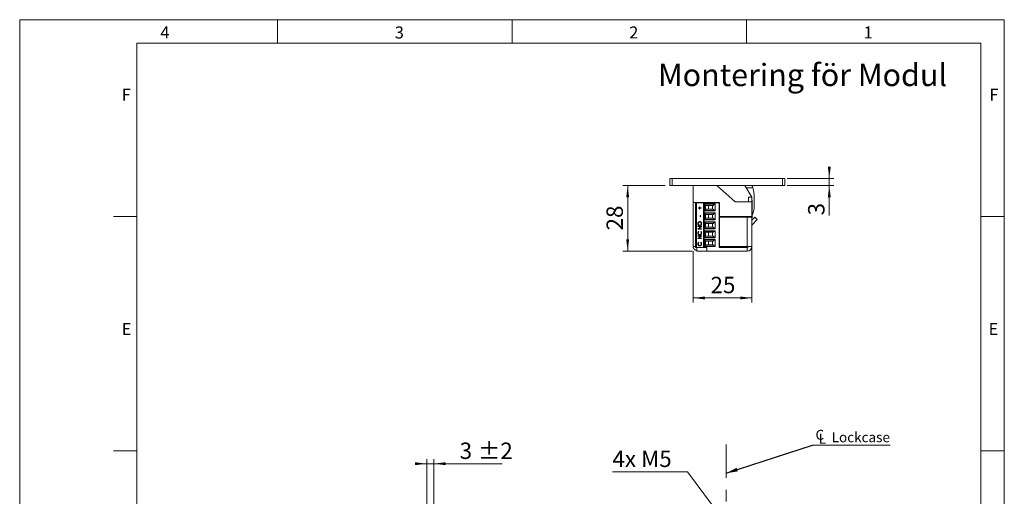
# Model space of a CAD drawing. Units: millimetres. Extents: x 0 to 210, y 0 to 297.
# Drawn here: x 0 to 210, y 195 to 297 of the extents above; entities that cross this region are included whole.
import ezdxf

# ---------------------------------------------------------------- set-up
doc = ezdxf.new("R2010")
doc.units = ezdxf.units.MM
doc.linetypes.add('CENTERX2', pattern=[20.32, 12.7, -2.54, 2.54, -2.54])
doc.styles.add('SLDTEXTSTYLE0', font='TXT', dxfattribs={"width": 0.75})
doc.styles.add('SLDTEXTSTYLE1', font='TXT', dxfattribs={"width": 0.7})
doc.dimstyles.new('SLDDIMSTYLE1', dxfattribs={"dimtxt": 3.5, "dimasz": 2.5, "dimexe": 0, "dimexo": 0.0625, "dimgap": 0.875, "dimtad": 1, "dimlfac": 2, "dimrnd": 1e-09, "dimzin": 12, "dimdsep": 46, "dimtxsty": 'SLDTEXTSTYLE0', "dimsah": 1, "dimcen": 0.09, "dimadec": 0, "dimazin": 3, "dimtfac": 1, "dimtofl": 0, "dimtmove": 0, "dimatfit": 3, "dimfxl": 0, "dimfrac": 2, "dimtolj": 1, "dimtzin": 12, "dimarcsym": 0})
doc.dimstyles.new('SLDDIMSTYLE2', dxfattribs={"dimtxt": 3.5, "dimasz": 2.5, "dimexe": 0, "dimexo": 0.0625, "dimgap": 0.875, "dimtad": 1, "dimlfac": 2, "dimrnd": 1e-09, "dimzin": 12, "dimdsep": 46, "dimtxsty": 'SLDTEXTSTYLE0', "dimsah": 1, "dimcen": 0.09, "dimadec": 0, "dimazin": 3, "dimtfac": 1, "dimtmove": 0, "dimatfit": 0, "dimfxl": 0, "dimfrac": 2, "dimtolj": 1, "dimtzin": 12, "dimarcsym": 0})
doc.dimstyles.new('SLDDIMSTYLE3', dxfattribs={"dimtxt": 3.5, "dimasz": 2.5, "dimexe": 0, "dimexo": 0.0625, "dimgap": 0.875, "dimtad": 0, "dimtih": 1, "dimtoh": 1, "dimlfac": 2, "dimrnd": 1e-09, "dimzin": 12, "dimdsep": 46, "dimtxsty": 'SLDTEXTSTYLE0', "dimsah": 1, "dimcen": 0, "dimadec": 0, "dimazin": 3, "dimtfac": 1, "dimtofl": 0, "dimtmove": 0, "dimatfit": 3, "dimfxl": 0, "dimfrac": 2, "dimtolj": 1, "dimtzin": 12, "dimarcsym": 0})
doc.dimstyles.new('SLDDIMSTYLE4', dxfattribs={"dimtxt": 0.18, "dimasz": 2.5, "dimexe": 0, "dimexo": 0.0625, "dimgap": 0, "dimtad": 0, "dimtih": 1, "dimtoh": 1, "dimdec": 0, "dimrnd": 1e-09, "dimzin": 0, "dimdsep": 46, "dimtxsty": 'Standard', "dimsah": 1, "dimcen": 0.09, "dimadec": 0, "dimazin": 0, "dimtfac": 2.5, "dimtdec": 0, "dimtofl": 0, "dimtmove": 0, "dimatfit": 3, "dimfxl": 0, "dimfrac": 2, "dimtolj": 1, "dimtzin": 0, "dimarcsym": 0})
doc.dimstyles.new('SLDDIMSTYLE5', dxfattribs={"dimtxt": 3.5, "dimasz": 2.5, "dimexe": 0, "dimexo": 0.0625, "dimgap": 0.875, "dimtad": 1, "dimlfac": 2, "dimrnd": 1e-09, "dimzin": 12, "dimdsep": 46, "dimtxsty": 'SLDTEXTSTYLE0', "dimsah": 1, "dimcen": 0.09, "dimadec": 0, "dimazin": 3, "dimtol": 1, "dimtp": 2, "dimtm": 2, "dimtfac": 1, "dimtdec": 0, "dimtmove": 0, "dimatfit": 0, "dimfxl": 0, "dimfrac": 2, "dimtolj": 1, "dimarcsym": 0})

# ---------------------------------------------------------------- blocks, each defined once
blk = doc.blocks.new('_D_13')
at = {"color": 7, "linetype": 'Continuous', "lineweight": 0}
for p, q in [((150.66, 170), (163.17, 170)), ((163.17, 170), (178.16, 170))]:
    blk.add_line(p, q, dxfattribs=at)
for points in [[(150.66, 170), (153.16, 169.69), (153.16, 170.31)], [(163.17, 170), (160.67, 170.31), (160.67, 169.69)]]:
    blk.add_solid(points, dxfattribs=at)
at = {"color": 7, "linetype": 'Continuous', "lineweight": 0, "insert": (172.98, 174.52), "char_height": 3.5, "attachment_point": 1, "style": 'SLDTEXTSTYLE0'}
blk.add_mtext('25', dxfattribs=at)
blk = doc.blocks.new('_D_14')
at = {"color": 7, "linetype": 'Continuous', "lineweight": 0}
for p, q in [((142.42, 200.55), (126.43, 200.55)), ((149.62, 190.86), (142.42, 200.55))]:
    blk.add_line(p, q, dxfattribs=at)
blk.add_solid([(149.62, 190.86), (148.37, 193.05), (147.88, 192.68)], dxfattribs=at)
at = {"color": 7, "linetype": 'Continuous', "lineweight": 0, "insert": (126.43, 205.06), "char_height": 3.5, "attachment_point": 1, "style": 'SLDTEXTSTYLE1'}
blk.add_mtext('4x M5', dxfattribs=at)
blk = doc.blocks.new('SW_SYMBOL_MOD_CL')
at = {"color": 0, "linetype": 'Continuous', "lineweight": 0, "char_height": 783, "attachment_point": 5, "style": 'SLDTEXTSTYLE0'}
for s, insert in [('C', (400, 600)), ('L', (600, 300))]:
    blk.add_mtext(s, dxfattribs=dict(at, insert=insert))
blk = doc.blocks.new('SW_NOTE_0')
at = {"color": 0, "linetype": 'Continuous', "lineweight": 0}
blk.add_line((16.6, 0), (0, 0), dxfattribs=at)
at = {"color": 0, "linetype": 'Continuous', "lineweight": 0, "xscale": 0.0027037109375, "yscale": 0.0027037109375, "zscale": 0.0027037109375}
blk.add_blockref('SW_SYMBOL_MOD_CL', (0.48, 0.31), dxfattribs=at)
at = {"color": 0, "linetype": 'Continuous', "lineweight": 0, "insert": (4.09, 2.75), "char_height": 2.117, "attachment_point": 1, "style": 'SLDTEXTSTYLE0'}
blk.add_mtext('Lockcase', dxfattribs=at)
blk = doc.blocks.new('_D_18')
at = {"color": 7, "linetype": 'Continuous', "lineweight": 0}
for p, q in [((86.82, 202.27), (84.32, 202.27)), ((86.82, 190.27), (86.82, 203.27)), ((86.82, 202.27), (88.32, 202.27)), ((88.32, 193.27), (88.32, 203.27)), ((88.32, 202.27), (102.87, 202.27))]:
    blk.add_line(p, q, dxfattribs=at)
for points in [[(86.82, 202.27), (84.32, 202.58), (84.32, 201.96)], [(88.32, 202.27), (90.82, 201.96), (90.82, 202.58)]]:
    blk.add_solid(points, dxfattribs=at)
at = {"color": 7, "linetype": 'Continuous', "lineweight": 0, "char_height": 3.5, "attachment_point": 1, "style": 'SLDTEXTSTYLE0'}
for s, insert in [('3', (93.84, 206.78)), ('±2', (97.74, 206.78))]:
    blk.add_mtext(s, dxfattribs=dict(at, insert=insert))
blk = doc.blocks.new('_D_21')
at = {"color": 7, "linetype": 'Continuous', "lineweight": 0}
for p, q in [((172.67, 263.13), (172.67, 265.63)), ((163.67, 263.13), (173.67, 263.13)), ((172.67, 263.13), (172.67, 261.63)), ((163.67, 261.63), (173.67, 261.63)), ((172.67, 261.63), (172.67, 255.25))]:
    blk.add_line(p, q, dxfattribs=at)
for points in [[(172.67, 263.13), (172.98, 265.63), (172.36, 265.63)], [(172.67, 261.63), (172.36, 259.13), (172.98, 259.13)]]:
    blk.add_solid(points, dxfattribs=at)
at = {"color": 7, "linetype": 'Continuous', "lineweight": 0, "insert": (168.15, 255.25), "char_height": 3.5, "attachment_point": 1, "rotation": 90, "style": 'SLDTEXTSTYLE0'}
blk.add_mtext('3', dxfattribs=at)
blk = doc.blocks.new('_D_22')
at = {"color": 7, "linetype": 'Continuous', "lineweight": 0}
for p, q in [((156.18, 250.33), (156.18, 236.63)), ((143.67, 247.63), (143.67, 236.63)), ((143.67, 237.63), (156.18, 237.63))]:
    blk.add_line(p, q, dxfattribs=at)
for points in [[(143.67, 237.63), (146.17, 237.32), (146.17, 237.94)], [(156.18, 237.63), (153.68, 237.94), (153.68, 237.32)]]:
    blk.add_solid(points, dxfattribs=at)
at = {"color": 7, "linetype": 'Continuous', "lineweight": 0, "insert": (147.34, 242.14), "char_height": 3.5, "attachment_point": 1, "style": 'SLDTEXTSTYLE0'}
blk.add_mtext('25', dxfattribs=at)
blk = doc.blocks.new('_D_23')
at = {"color": 7, "linetype": 'Continuous', "lineweight": 0}
for p, q in [((137.67, 261.63), (128.67, 261.63)), ((129.67, 247.63), (129.67, 261.63)), ((143.42, 247.63), (128.67, 247.63))]:
    blk.add_line(p, q, dxfattribs=at)
for points in [[(129.67, 261.63), (129.36, 259.13), (129.98, 259.13)], [(129.67, 247.63), (129.98, 250.13), (129.36, 250.13)]]:
    blk.add_solid(points, dxfattribs=at)
at = {"color": 7, "linetype": 'Continuous', "lineweight": 0, "insert": (125.15, 252.04), "char_height": 3.5, "attachment_point": 1, "rotation": 90, "style": 'SLDTEXTSTYLE0'}
blk.add_mtext('28', dxfattribs=at)

msp = doc.modelspace()

# ---------------------------------------------------------------- linework, layer by layer
at = {"color": 7, "linetype": 'Continuous', "lineweight": 0}
for p, q in [((0, 297), (210, 297)), ((0, 0), (0, 297)), ((55, 292), (55, 297)), ((105, 292), (105, 297)), ((155, 292), (155, 297)), ((210, 297), (210, 0)), ((25, 5), (25, 292)), ((205, 292), (25, 292)), ((25, 5), (25, 292)), ((205, 292), (25, 292)), ((205, 5), (205, 292)), ((25, 285.5), (25, 279)), ((25, 255), (20, 255)), ((210, 255), (205, 255)), ((25, 205), (20, 205)), ((210, 205), (205, 205))]:
    msp.add_line(p, q, dxfattribs=at)
at = {"color": 7, "linetype": 'Continuous', "lineweight": 15}
for p, q in [((138.6666, 261.6297), (138.6666, 263.1297)), ((138.6666, 263.1297), (139.1666, 263.1297)), ((139.1666, 263.1297), (139.1666, 261.6297)), ((162.6666, 263.1297), (139.1666, 263.1297)), ((162.6666, 261.6297), (162.6666, 263.1297)), ((162.6666, 263.1297), (163.1666, 263.1297)), ((163.1666, 263.1297), (163.1666, 261.6297)), ((139.1666, 261.6297), (138.6666, 261.6297)), ((162.6666, 261.6297), (139.1666, 261.6297)), ((143.6666, 261.0047), (143.6213, 261.0047)), ((143.6213, 260.2066), (143.6213, 261.0047)), ((143.6666, 258.0297), (143.6666, 261.6297)), ((152.5823, 258.1297), (148.6951, 261.6297)), ((156.1666, 259.1297), (154.6666, 261.6297)), ((154.962, 261.1373), (156.3486, 261.1396)), ((163.1666, 261.6297), (162.6666, 261.6297)), ((143.6213, 257.2547), (143.6213, 260.2066)), ((155.4166, 258.1297), (155.4166, 259.1297)), ((155.4166, 259.1297), (156.1666, 259.1297)), ((156.1666, 258.1297), (156.1666, 259.1297)), ((156.2118, 258.5047), (156.1666, 258.5047)), ((156.2118, 258.5047), (156.2118, 254.8128)), ((156.6672, 257.008), (156.6637, 259.0954)), ((143.6213, 257.2547), (143.6666, 257.2547)), ((143.6485, 256.1297), (143.6485, 257.2547)), ((143.6666, 258.0297), (149.2666, 258.0297)), ((143.6666, 258.0297), (143.6666, 257.9797)), ((143.6666, 257.9797), (143.6666, 248.6297)), ((144.4166, 257.9797), (143.6666, 257.9797)), ((144.1666, 248.3797), (144.1666, 257.9047)), ((144.3519, 257.9047), (144.1666, 257.9047)), ((144.3519, 257.9047), (144.3519, 248.3797)), ((144.3519, 257.9047), (145.8666, 257.9047)), ((144.4166, 258.0297), (144.4166, 257.9797)), ((144.4166, 257.9797), (144.4166, 257.9047)), ((144.7666, 257.9047), (144.7666, 258.0297)), ((144.7923, 256.8464), (145.0183, 256.8464)), ((144.7923, 256.7752), (144.7923, 256.8464)), ((145.0183, 256.7752), (144.7923, 256.7752)), ((144.7935, 256.7752), (144.7935, 256.8464)), ((145.0183, 257.0805), (145.0871, 257.0805)), ((145.0183, 256.8464), (145.0183, 257.0805)), ((145.0196, 256.8464), (145.0183, 256.8464)), ((145.0183, 256.5411), (145.0183, 256.7752)), ((145.0196, 256.7752), (145.0183, 256.7752)), ((145.0871, 256.5411), (145.0183, 256.5411)), ((145.0196, 256.8464), (145.0196, 257.0805)), ((145.0196, 256.5411), (145.0196, 256.7752)), ((145.0871, 257.0805), (145.0871, 256.8464)), ((145.0871, 256.8464), (145.3132, 256.8464)), ((145.0871, 256.7752), (145.0871, 256.5411)), ((145.3132, 256.7752), (145.0871, 256.7752)), ((145.3132, 256.8464), (145.3132, 256.7752)), ((145.5166, 257.9047), (145.5166, 258.0297)), ((145.8666, 257.9047), (145.8666, 248.3797)), ((145.8666, 257.9047), (146.0166, 257.9047)), ((146.0166, 257.9047), (146.0166, 248.3797)), ((149.2166, 257.9047), (146.0166, 257.9047)), ((146.1166, 257.7013), (148.3666, 257.7013)), ((146.1166, 256.2031), (146.1166, 257.7013)), ((148.2108, 257.629), (146.1166, 257.629)), ((146.1166, 256.2755), (148.2108, 256.2755)), ((148.3666, 256.2031), (146.1166, 256.2031)), ((146.3019, 257.3744), (146.3847, 257.3522)), ((146.3019, 257.3744), (146.3019, 256.53)), ((146.3847, 256.5522), (146.3019, 256.53)), ((147.9341, 257.3522), (146.3847, 257.3522)), ((146.3847, 256.5522), (147.9341, 256.5522)), ((146.5279, 257.9047), (146.5862, 258.0297)), ((146.9166, 257.3522), (146.9166, 256.5522)), ((147.7916, 256.5522), (147.7916, 257.3522)), ((148.2108, 257.629), (147.9341, 257.3522)), ((148.2108, 256.2755), (147.9341, 256.5522)), ((148.3666, 257.7013), (148.3666, 256.2031)), ((148.4166, 257.9047), (148.4166, 258.0297)), ((149.2166, 257.9047), (149.2166, 258.0297)), ((149.2166, 248.3797), (149.2166, 257.9047)), ((149.2166, 257.1772), (149.2666, 257.1772)), ((149.2666, 256.7272), (149.2166, 256.7272)), ((149.2666, 258.0297), (149.2666, 254.9797)), ((156.1666, 258.1297), (152.5823, 258.1297)), ((156.1666, 255.0297), (156.1666, 258.1297)), ((143.6485, 254.7297), (143.6485, 256.1297)), ((143.6485, 254.7297), (143.6666, 254.7297)), ((143.6485, 253.3797), (143.6485, 254.7297)), ((145.097, 255.2284), (145.1756, 255.2284)), ((145.097, 254.9231), (145.097, 255.2284)), ((145.1756, 254.9231), (145.097, 254.9231)), ((145.0983, 254.9231), (145.0983, 255.2284)), ((145.1756, 255.2284), (145.1756, 254.9231)), ((146.1166, 255.7963), (148.3666, 255.7963)), ((146.1166, 254.2981), (146.1166, 255.7963)), ((148.2108, 255.724), (146.1166, 255.724)), ((146.1166, 254.3705), (148.2108, 254.3705)), ((148.3666, 254.2981), (146.1166, 254.2981)), ((146.3019, 255.4694), (146.3847, 255.4472)), ((146.3019, 255.4694), (146.3019, 254.625)), ((146.3847, 254.6472), (146.3019, 254.625)), ((147.9341, 255.4472), (146.3847, 255.4472)), ((146.3847, 254.6472), (147.9341, 254.6472)), ((146.9166, 255.4472), (146.9166, 254.6472)), ((147.7916, 254.6472), (147.7916, 255.4472)), ((148.2108, 255.724), (147.9341, 255.4472)), ((148.2108, 254.3705), (147.9341, 254.6472)), ((148.3666, 255.7963), (148.3666, 254.2981)), ((149.2666, 255.2722), (149.2166, 255.2722)), ((149.2166, 254.8222), (149.2666, 254.8222)), ((149.2666, 254.9797), (155.4166, 254.9797)), ((149.2666, 254.8797), (149.2666, 248.6297)), ((155.1666, 254.8797), (149.2666, 254.8797)), ((149.8812, 254.8797), (150.1666, 254.9562)), ((150.1666, 254.9562), (150.1666, 254.9797)), ((150.7666, 254.8797), (150.7666, 254.9797)), ((155.1666, 254.8797), (155.1666, 248.6297)), ((155.1666, 254.8797), (156.1666, 254.8797)), ((155.3666, 254.9797), (155.3666, 254.8797)), ((155.4166, 255.0297), (156.1666, 255.0297)), ((155.4166, 254.9797), (155.4166, 255.0297)), ((155.4166, 254.9797), (155.4166, 254.8797)), ((156.1666, 255.0297), (156.1666, 254.8797)), ((156.1666, 254.8797), (156.1666, 248.6297)), ((156.1666, 254.2294), (156.7635, 254.8696)), ((156.1666, 254.7547), (156.2118, 254.7547)), ((156.2118, 254.8128), (156.2118, 254.7547)), ((156.2337, 253.2018), (157.312, 254.3581)), ((156.7635, 254.8696), (157.312, 254.3581)), ((143.6485, 251.9797), (143.6485, 253.3797)), ((144.6461, 253.4933), (144.6448, 253.4933)), ((144.6645, 252.9184), (145.4312, 252.9184)), ((144.6645, 252.8471), (144.6645, 252.9184)), ((145.2679, 252.8471), (144.6645, 252.8471)), ((144.6645, 252.3227), (145.2679, 252.8471)), ((144.6645, 252.3078), (144.6645, 252.3227)), ((144.6658, 252.3227), (144.6645, 252.3227)), ((145.4312, 252.3078), (144.6645, 252.3078)), ((144.6658, 252.8471), (144.6658, 252.9184)), ((144.6658, 252.3227), (145.2692, 252.8471)), ((144.6658, 252.3078), (144.6658, 252.3227)), ((145.4312, 252.9021), (144.8291, 252.379)), ((144.8291, 252.379), (145.4312, 252.379)), ((145.0487, 253.8444), (145.0474, 253.8444)), ((145.0522, 253.1524), (145.0509, 253.1524)), ((145.2692, 252.8471), (145.2679, 252.8471)), ((145.3735, 253.4968), (145.3722, 253.4968)), ((145.4312, 252.9184), (145.4312, 252.9021)), ((145.4312, 252.379), (145.4312, 252.3078)), ((146.1166, 253.8913), (148.3666, 253.8913)), ((146.1166, 252.3931), (146.1166, 253.8913)), ((148.2108, 253.819), (146.1166, 253.819)), ((146.1166, 252.4655), (148.2108, 252.4655)), ((148.3666, 252.3931), (146.1166, 252.3931)), ((146.3019, 253.5644), (146.3847, 253.5422)), ((146.3019, 253.5644), (146.3019, 252.72)), ((146.3847, 252.7422), (146.3019, 252.72)), ((147.9341, 253.5422), (146.3847, 253.5422)), ((146.3847, 252.7422), (147.9341, 252.7422)), ((146.9166, 253.5422), (146.9166, 252.7422)), ((147.7916, 252.7422), (147.7916, 253.5422)), ((148.2108, 253.819), (147.9341, 253.5422)), ((148.2108, 252.4655), (147.9341, 252.7422)), ((148.3666, 253.8913), (148.3666, 252.3931)), ((149.2166, 253.7297), (149.2666, 253.7297)), ((149.2666, 253.3672), (149.2166, 253.3672)), ((149.2166, 252.9172), (149.2666, 252.9172)), ((149.2166, 252.2297), (149.2666, 252.169)), ((156.1846, 252.0297), (156.1666, 252.0297)), ((156.1846, 253.1013), (156.1846, 252.0297)), ((156.1846, 252.0297), (156.1846, 251.2907)), ((143.6485, 251.9797), (143.6666, 251.9797)), ((144.6461, 251.4934), (144.6448, 251.4934)), ((144.6645, 250.9035), (145.4312, 250.9035)), ((144.6645, 250.8322), (144.6645, 250.9035)), ((145.2679, 250.8322), (144.6645, 250.8322)), ((144.6645, 250.3078), (145.2679, 250.8322)), ((144.6645, 250.2929), (144.6645, 250.3078)), ((144.6658, 250.3078), (144.6645, 250.3078)), ((145.4312, 250.2929), (144.6645, 250.2929)), ((144.6658, 250.8322), (144.6658, 250.9035)), ((144.6658, 250.3078), (145.2692, 250.8322)), ((144.6658, 250.2929), (144.6658, 250.3078)), ((144.8052, 251.8397), (144.8512, 251.7773)), ((145.4312, 250.8872), (144.8291, 250.3641)), ((144.8291, 250.3641), (145.4312, 250.3641)), ((145.0499, 251.1375), (145.0486, 251.1375)), ((145.2444, 251.7773), (145.29, 251.8397)), ((145.2457, 251.7773), (145.2444, 251.7773)), ((145.2457, 251.7773), (145.2913, 251.8397)), ((145.2692, 250.8322), (145.2679, 250.8322)), ((145.3735, 251.4938), (145.3722, 251.4938)), ((145.4312, 250.9035), (145.4312, 250.8872)), ((145.4312, 250.3641), (145.4312, 250.2929)), ((146.1166, 251.9863), (148.3666, 251.9863)), ((146.1166, 250.4881), (146.1166, 251.9863)), ((148.2108, 251.914), (146.1166, 251.914)), ((146.1166, 250.5605), (148.2108, 250.5605)), ((148.3666, 250.4881), (146.1166, 250.4881)), ((146.1166, 250.0813), (148.3666, 250.0813)), ((146.1166, 248.5831), (146.1166, 250.0813)), ((148.2108, 250.009), (146.1166, 250.009)), ((146.3019, 251.6594), (146.3847, 251.6372)), ((146.3019, 251.6594), (146.3019, 250.815)), ((146.3847, 250.8372), (146.3019, 250.815)), ((147.9341, 251.6372), (146.3847, 251.6372)), ((146.3847, 250.8372), (147.9341, 250.8372)), ((146.9166, 251.6372), (146.9166, 250.8372)), ((147.7916, 250.8372), (147.7916, 251.6372)), ((148.2108, 251.914), (147.9341, 251.6372)), ((148.2108, 250.5605), (147.9341, 250.8372)), ((147.9341, 249.7322), (148.2108, 250.009)), ((148.3666, 251.9863), (148.3666, 250.4881)), ((148.3666, 250.0813), (148.3666, 248.5831)), ((149.2666, 251.4622), (149.2166, 251.4622)), ((149.2166, 251.0122), (149.2666, 251.0122)), ((156.1846, 251.2907), (156.1846, 249.2297)), ((143.6666, 248.2797), (143.6666, 248.6297)), ((143.7298, 248.2797), (143.6666, 248.2797)), ((144.1666, 248.3797), (144.3519, 248.3797)), ((144.3519, 248.3797), (145.6365, 248.3797)), ((144.4166, 247.6297), (144.4166, 248.3797)), ((144.6461, 249.1732), (144.6448, 249.1732)), ((144.8052, 249.5195), (144.8512, 249.4572)), ((145.0499, 248.8173), (145.0486, 248.8173)), ((145.2444, 249.4572), (145.29, 249.5195)), ((145.2457, 249.4572), (145.2444, 249.4572)), ((145.2457, 249.4572), (145.2913, 249.5195)), ((145.3735, 249.1736), (145.3722, 249.1736)), ((145.6365, 248.3797), (145.8666, 248.3797)), ((145.8666, 248.3797), (146.0166, 248.3797)), ((146.0166, 248.3797), (146.5611, 248.3797)), ((146.1166, 248.6555), (148.2108, 248.6555)), ((148.3666, 248.5831), (146.1166, 248.5831)), ((146.3019, 249.7544), (146.3847, 249.7322)), ((146.3019, 249.7544), (146.3019, 248.91)), ((146.3019, 248.91), (146.3847, 248.9322)), ((147.9341, 249.7322), (146.3847, 249.7322)), ((146.3847, 248.9322), (147.9341, 248.9322)), ((146.5611, 248.3797), (146.5611, 247.6297)), ((146.9166, 249.7322), (146.9166, 248.9322)), ((147.7916, 248.9322), (147.7916, 249.7322)), ((148.2108, 248.6555), (147.9341, 248.9322)), ((149.2666, 249.5572), (149.2166, 249.5572)), ((149.2166, 249.1072), (149.2666, 249.1072)), ((149.2166, 248.3797), (155.1666, 248.3797)), ((149.2666, 248.6297), (155.1666, 248.6297)), ((155.4166, 248.6297), (155.1666, 248.6297)), ((155.1666, 248.3797), (155.1666, 247.6297)), ((155.4166, 248.6297), (156.1666, 248.6297)), ((156.1666, 248.2797), (156.1033, 248.2797)), ((156.1666, 249.2297), (156.1846, 249.2297)), ((156.1666, 248.2797), (156.1666, 248.6297)), ((146.5611, 247.6297), (144.4166, 247.6297)), ((146.5611, 247.6297), (155.1666, 247.6297))]:
    msp.add_line(p, q, dxfattribs=at)
at = {"color": 206, "linetype": 'Continuous', "lineweight": 15}
for p, q in [((156.2118, 255.7643), (156.4332, 255.7647)), ((156.2337, 253.2018), (156.1666, 253.2644)), ((144.1666, 248.6297), (143.6666, 248.6297))]:
    msp.add_line(p, q, dxfattribs=at)
at = {"color": 7, "linetype": 'CENTERX2', "lineweight": 0}
msp.add_line((150.6643, 117.9793), (150.6643, 206.3984), dxfattribs=at)
at = {"color": 7, "linetype": 'Continuous', "lineweight": 15, "flags": 128}
msp.add_lwpolyline([(149.2666, 252.6346), (149.2556, 252.7547), (149.2666, 252.8748)], dxfattribs=at)
at = {"color": 7, "linetype": 'Continuous', "lineweight": 15}
for centre, radius, start, end in [((146.9128, 259.6239), 8.1118, 12.201492, 14.316005), ((149.803, 259.084), 6.8607, 17.433976, 21.780565), ((149.803, 259.084), 6.8607, 0.094873, 17.433976), ((146.3666, 257.6159), 0.25, 180, 255), ((146.3666, 256.2885), 0.25, 105, 180), ((148.3876, 257.4522), 0.25, 94.830803, 135), ((148.3876, 256.4522), 0.25, 225, 265.169197), ((153.2773, 257.0024), 3.3899, 338.5855, 0.094873), ((146.3666, 255.7109), 0.25, 180, 255), ((146.3666, 254.3835), 0.25, 105, 180), ((148.3876, 255.5472), 0.25, 94.830803, 135), ((148.3876, 254.5472), 0.25, 225, 265.169197), ((146.3666, 253.8059), 0.25, 180, 255), ((146.3666, 252.4785), 0.25, 105, 180), ((148.3876, 253.6422), 0.25, 94.830803, 135), ((148.3876, 252.6422), 0.25, 225, 265.169197), ((156.4166, 253.0313), 0.25, 137, 180), ((146.3666, 251.9009), 0.25, 180, 255), ((146.3666, 250.5735), 0.25, 105, 180), ((146.3666, 249.9959), 0.25, 180, 255), ((148.3876, 251.7372), 0.25, 94.830803, 135), ((148.3876, 250.7372), 0.25, 225, 265.169197), ((148.3876, 249.8322), 0.25, 94.830803, 135), ((144.6666, 248.6297), 1, 180, 255.522488), ((146.3666, 248.6685), 0.25, 105, 180), ((148.3876, 248.8322), 0.25, 225, 265.169197), ((155.1666, 248.6297), 1, 270, 0), ((155.1666, 248.6297), 0.25, 270, 0)]:
    msp.add_arc(centre, radius, start, end, dxfattribs=at)
for points, knots in [([(156.4332, 255.7647), (156.3809, 255.6396), (156.3121, 255.4748), (156.2313, 255.3444), (156.2118, 255.3131)], [0, 0, 0, 0, 0.75928374, 1, 1, 1, 1]), ([(144.6448, 253.4933), (144.6511, 253.5555), (144.6637, 253.6799), (144.7725, 253.819), (144.9061, 253.9034), (145.0004, 253.9115), (145.0475, 253.9156)], [0, 0, 0, 0, 0.2797673, 0.55935845, 0.7795711, 1, 1, 1, 1]), ([(145.0512, 253.0812), (144.992, 253.0885), (144.8738, 253.1032), (144.739, 253.2118), (144.6587, 253.3489), (144.6494, 253.4452), (144.6448, 253.4933)], [0, 0, 0, 0, 0.27973102, 0.55932682, 0.77968048, 1, 1, 1, 1]), ([(144.6461, 253.4933), (144.6524, 253.5555), (144.665, 253.6799), (144.7738, 253.819), (144.9074, 253.9034), (145.0017, 253.9115), (145.0488, 253.9156)], [0, 0, 0, 0, 0.2797673, 0.55935845, 0.7795711, 1, 1, 1, 1]), ([(145.0525, 253.0812), (144.9933, 253.0885), (144.875, 253.1032), (144.7403, 253.2118), (144.66, 253.3489), (144.6507, 253.4452), (144.6461, 253.4933)], [0, 0, 0, 0, 0.27973102, 0.55932682, 0.77968048, 1, 1, 1, 1]), ([(145.0474, 253.8444), (144.9987, 253.8383), (144.9013, 253.8261), (144.7958, 253.7295), (144.7347, 253.6151), (144.7272, 253.5362), (144.7234, 253.4968)], [0, 0, 0, 0, 0.27946805, 0.55887035, 0.77951584, 1, 1, 1, 1]), ([(144.7234, 253.4968), (144.7297, 253.4467), (144.7423, 253.3465), (144.8277, 253.2318), (144.9363, 253.1632), (145.0127, 253.156), (145.0509, 253.1524)], [0, 0, 0, 0, 0.27962705, 0.55934953, 0.77963023, 1, 1, 1, 1]), ([(145.3722, 253.4968), (145.3666, 253.5472), (145.3556, 253.648), (145.2716, 253.7648), (145.1623, 253.8335), (145.0857, 253.8408), (145.0474, 253.8444)], [0, 0, 0, 0, 0.27982967, 0.55938902, 0.77965383, 1, 1, 1, 1]), ([(145.0475, 253.9156), (145.107, 253.9087), (145.226, 253.8947), (145.3579, 253.7816), (145.4389, 253.6448), (145.4468, 253.5481), (145.4508, 253.4997)], [0, 0, 0, 0, 0.27963036, 0.55934292, 0.77959724, 1, 1, 1, 1]), ([(145.3735, 253.4968), (145.3679, 253.5472), (145.3568, 253.648), (145.2729, 253.7648), (145.1636, 253.8335), (145.087, 253.8408), (145.0487, 253.8444)], [0, 0, 0, 0, 0.27982967, 0.55938902, 0.77965383, 1, 1, 1, 1]), ([(145.0509, 253.1524), (145.0992, 253.1585), (145.1959, 253.1706), (145.3001, 253.2666), (145.3629, 253.379), (145.3691, 253.4575), (145.3722, 253.4968)], [0, 0, 0, 0, 0.27941597, 0.55907651, 0.77947804, 1, 1, 1, 1]), ([(145.4508, 253.4997), (145.4443, 253.4382), (145.4311, 253.3152), (145.3227, 253.1783), (145.1911, 253.094), (145.0978, 253.0855), (145.0512, 253.0812)], [0, 0, 0, 0, 0.279663295, 0.559353937, 0.779636388, 1, 1, 1, 1]), ([(145.0522, 253.1524), (145.1005, 253.1585), (145.1972, 253.1706), (145.3014, 253.2666), (145.3642, 253.379), (145.3704, 253.4575), (145.3735, 253.4968)], [0, 0, 0, 0, 0.27941597, 0.55907651, 0.77947804, 1, 1, 1, 1]), ([(144.6448, 251.4934), (144.653, 251.5696), (144.6675, 251.7058), (144.7631, 251.7987), (144.8052, 251.8397)], [0, 0, 0, 0, 0.55951652, 1, 1, 1, 1]), ([(145.0434, 251.0663), (144.9833, 251.0735), (144.8631, 251.088), (144.7314, 251.2054), (144.6553, 251.3468), (144.6483, 251.4445), (144.6448, 251.4934)], [0, 0, 0, 0, 0.27951187, 0.55907963, 0.77937394, 1, 1, 1, 1]), ([(144.6461, 251.4934), (144.6543, 251.5696), (144.6688, 251.7058), (144.7644, 251.7987), (144.8064, 251.8397)], [0, 0, 0, 0, 0.55951652, 1, 1, 1, 1]), ([(145.0447, 251.0663), (144.9846, 251.0735), (144.8644, 251.088), (144.7327, 251.2054), (144.6566, 251.3468), (144.6496, 251.4445), (144.6461, 251.4934)], [0, 0, 0, 0, 0.27951187, 0.55907963, 0.77937394, 1, 1, 1, 1]), ([(144.8512, 251.7773), (144.8099, 251.7314), (144.736, 251.6491), (144.7273, 251.538), (144.7234, 251.4889)], [0, 0, 0, 0, 0.5584265, 1, 1, 1, 1]), ([(144.7234, 251.4889), (144.729, 251.4382), (144.7402, 251.3369), (144.8235, 251.2187), (144.9329, 251.1483), (145.01, 251.1411), (145.0486, 251.1375)], [0, 0, 0, 0, 0.27985584, 0.55951879, 0.77968554, 1, 1, 1, 1]), ([(145.3168, 251.1669), (145.2703, 251.1341), (145.1873, 251.0753), (145.0874, 251.0691), (145.0434, 251.0663)], [0, 0, 0, 0, 0.55902863, 1, 1, 1, 1]), ([(145.0486, 251.1375), (145.0982, 251.1436), (145.1974, 251.1557), (145.3043, 251.2551), (145.364, 251.373), (145.3695, 251.4536), (145.3722, 251.4938)], [0, 0, 0, 0, 0.27943421, 0.5589213, 0.77928305, 1, 1, 1, 1]), ([(145.0499, 251.1375), (145.0995, 251.1436), (145.1987, 251.1557), (145.3056, 251.2551), (145.3653, 251.373), (145.3708, 251.4536), (145.3735, 251.4938)], [0, 0, 0, 0, 0.27943421, 0.5589213, 0.77928305, 1, 1, 1, 1]), ([(145.3722, 251.4938), (145.365, 251.5552), (145.352, 251.6651), (145.2774, 251.743), (145.2444, 251.7773)], [0, 0, 0, 0, 0.558772221, 1, 1, 1, 1]), ([(145.3735, 251.4938), (145.3663, 251.5552), (145.3533, 251.6651), (145.2786, 251.743), (145.2457, 251.7773)], [0, 0, 0, 0, 0.55877222, 1, 1, 1, 1]), ([(145.29, 251.8397), (145.3171, 251.8152), (145.3712, 251.7662), (145.4364, 251.6486), (145.4454, 251.5528), (145.4508, 251.4943)], [0, 0, 0, 0, 0.28041029, 0.56079509, 1, 1, 1, 1]), ([(145.4508, 251.4943), (145.4451, 251.4241), (145.4348, 251.2987), (145.3528, 251.2072), (145.3168, 251.1669)], [0, 0, 0, 0, 0.55980361, 1, 1, 1, 1]), ([(144.6448, 249.1732), (144.653, 249.2494), (144.6675, 249.3856), (144.7631, 249.4785), (144.8052, 249.5195)], [0, 0, 0, 0, 0.559516521, 1, 1, 1, 1]), ([(145.0434, 248.7461), (144.9833, 248.7533), (144.8631, 248.7678), (144.7314, 248.8853), (144.6553, 249.0266), (144.6483, 249.1243), (144.6448, 249.1732)], [0, 0, 0, 0, 0.27951187, 0.55907963, 0.77937394, 1, 1, 1, 1]), ([(144.6461, 249.1732), (144.6543, 249.2494), (144.6688, 249.3856), (144.7644, 249.4785), (144.8064, 249.5195)], [0, 0, 0, 0, 0.55951652, 1, 1, 1, 1]), ([(145.0447, 248.7461), (144.9846, 248.7533), (144.8644, 248.7678), (144.7327, 248.8853), (144.6566, 249.0266), (144.6496, 249.1243), (144.6461, 249.1732)], [0, 0, 0, 0, 0.27951187, 0.55907963, 0.77937394, 1, 1, 1, 1]), ([(144.8512, 249.4572), (144.8099, 249.4112), (144.736, 249.3289), (144.7273, 249.2178), (144.7234, 249.1687)], [0, 0, 0, 0, 0.5584265, 1, 1, 1, 1]), ([(144.7234, 249.1687), (144.729, 249.118), (144.7402, 249.0167), (144.8235, 248.8985), (144.9329, 248.8281), (145.01, 248.8209), (145.0486, 248.8173)], [0, 0, 0, 0, 0.27985584, 0.55951879, 0.77968554, 1, 1, 1, 1]), ([(145.3168, 248.8467), (145.2703, 248.8139), (145.1873, 248.7552), (145.0874, 248.7489), (145.0434, 248.7461)], [0, 0, 0, 0, 0.55902863, 1, 1, 1, 1]), ([(145.0486, 248.8173), (145.0982, 248.8234), (145.1974, 248.8355), (145.3043, 248.9349), (145.364, 249.0529), (145.3695, 249.1334), (145.3722, 249.1736)], [0, 0, 0, 0, 0.27943421, 0.5589213, 0.77928305, 1, 1, 1, 1]), ([(145.0499, 248.8173), (145.0995, 248.8234), (145.1987, 248.8355), (145.3056, 248.9349), (145.3653, 249.0529), (145.3708, 249.1334), (145.3735, 249.1736)], [0, 0, 0, 0, 0.27943421, 0.5589213, 0.77928305, 1, 1, 1, 1]), ([(145.3722, 249.1736), (145.365, 249.235), (145.352, 249.3449), (145.2774, 249.4228), (145.2444, 249.4572)], [0, 0, 0, 0, 0.55877222, 1, 1, 1, 1]), ([(145.3735, 249.1736), (145.3663, 249.235), (145.3533, 249.3449), (145.2786, 249.4228), (145.2457, 249.4572)], [0, 0, 0, 0, 0.55877222, 1, 1, 1, 1]), ([(145.29, 249.5195), (145.3171, 249.495), (145.3712, 249.4461), (145.4364, 249.3284), (145.4454, 249.2326), (145.4508, 249.1741)], [0, 0, 0, 0, 0.28041029, 0.56079509, 1, 1, 1, 1]), ([(145.4508, 249.1741), (145.4451, 249.1039), (145.4348, 248.9785), (145.3528, 248.887), (145.3168, 248.8467)], [0, 0, 0, 0, 0.55980361, 1, 1, 1, 1])]:
    msp.add_open_spline(points, degree=3, knots=knots, dxfattribs=at)

# ---------------------------------------------------------------- block references
at = {"color": 7, "linetype": 'Continuous', "lineweight": 0}
msp.add_blockref('SW_NOTE_0', (169.0853, 206.2239), dxfattribs=at)

# ---------------------------------------------------------------- texts
at = {"color": 7, "linetype": 'Continuous', "lineweight": 0, "attachment_point": 1, "style": 'SLDTEXTSTYLE0'}
for s, insert, char_height in [('4', (30, 295.5532), 2.5625), ('3', (80, 295.5532), 2.5625), ('2', (130, 295.5532), 2.5625), ('1', (180, 295.5532), 2.5625), ('Montering för Modul', (136.1207, 287.5909), 4.7625), ('F', (21.75, 282.3032), 2.5625), ('F', (206.8143, 282.3032), 2.5625), ('E', (21.75, 232.3032), 2.5625), ('E', (206.6334, 232.3032), 2.5625)]:
    msp.add_mtext(s, dxfattribs=dict(at, insert=insert, char_height=char_height))

# ---------------------------------------------------------------- dimensions: what is measured, and where the dimension line sits
at = {"color": 7, "linetype": 'Continuous', "lineweight": 0}
for base, p1, p2, dimstyle, picture, middle in [((172.6666, 261.6297), (162.6666, 263.1297), (162.6666, 261.6297), 'SLDDIMSTYLE2', '_D_21', (172.6666, 256.5436)), ((129.6666, 261.6297), (144.4166, 247.6297), (138.6666, 261.6297), 'SLDDIMSTYLE1', '_D_23', (129.6666, 254.6297))]:
    dim = msp.add_linear_dim(base=base, p1=p1, p2=p2, angle=90, dimstyle=dimstyle, dxfattribs=at)
    dim.commit()
    dim.dimension.update_dxf_attribs({"geometry": picture, "text_midpoint": middle, "dimtype": 160})
for base, p1, p2, dimstyle, picture, middle in [((156.1846, 237.6297), (143.6666, 248.6297), (156.1846, 251.3294), 'SLDDIMSTYLE1', '_D_22', (149.9256, 237.6297)), ((88.3227, 202.2729), (86.8227, 189.2729), (88.3227, 192.2729), 'SLDDIMSTYLE5', '_D_18', (98.3519, 202.2729)), ((163.1666, 170.0049), (150.6643, 206.3984), (163.1666, 155.2729), 'SLDDIMSTYLE1', '_D_13', (175.5704, 170.0049))]:
    dim = msp.add_linear_dim(base=base, p1=p1, p2=p2, dimstyle=dimstyle, dxfattribs=at)
    dim.commit()
    dim.dimension.update_dxf_attribs({"geometry": picture, "text_midpoint": middle, "dimtype": 160})
dim = msp.add_diameter_dim_2p(p1=(152.7167, 186.6855), p2=(149.6164, 190.8603), text='4x M5', dimstyle='SLDDIMSTYLE3', override={"dimpost": '<>'}, dxfattribs=at)
dim.commit()
dim.dimension.update_dxf_attribs({"geometry": '_D_14', "text_midpoint": (132.927, 203.3238), "dimtype": 163})

# ---------------------------------------------------------------- leaders
msp.add_leader([(150.6643, 200.247), (169.0853, 206.2239)], dimstyle='SLDDIMSTYLE4', dxfattribs=at)

doc.saveas('drawing.dxf')
